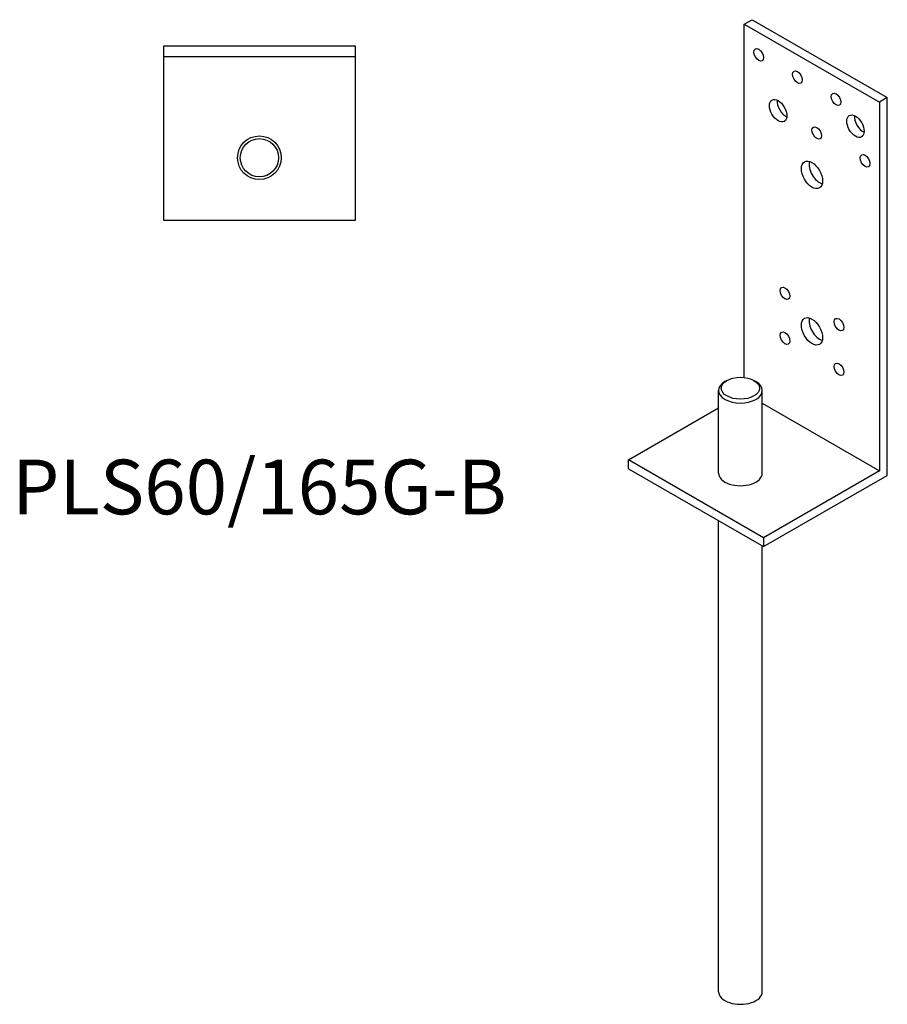
# Model space of a CAD drawing. Units: millimetres. Extents: x 401 to 830, y -149 to 863.
# Drawn here: x 512 to 830, y -149 to 211 of the extents above; entities that cross this region are included whole.
import ezdxf

# ---------------------------------------------------------------- set-up
doc = ezdxf.new("R2010")
doc.units = ezdxf.units.MM
doc.layers.add('Part', color=7, linetype='Continuous', lineweight=25)
doc.layers.add('Text', color=7, linetype='Continuous', lineweight=25)
doc.styles.add('EU_style', font='arial.ttf')

msp = doc.modelspace()

# ---------------------------------------------------------------- linework, layer by layer
at = {"layer": 'Part'}
for p, q in [((777.43, 209.38), (780.25, 211.01)), ((777.43, 80.18), (777.43, 209.38)), ((777.43, 209.38), (826.92, 180.87)), ((780.25, 211.01), (829.75, 182.5)), ((565, 197.5), (565, 201.5)), ((565, 201.5), (635, 201.5)), ((635, 201.5), (635, 197.5)), ((565, 137.5), (565, 197.5)), ((565, 197.5), (635, 197.5)), ((635, 197.5), (635, 137.5)), ((829.75, 182.5), (826.92, 180.87)), ((826.92, 180.87), (826.92, 45.98)), ((829.75, 44.34), (829.75, 182.5)), ((635, 137.5), (565, 137.5)), ((771.04, 79.07), (770.33, 78.66)), ((780.98, 79.07), (781.69, 78.66)), ((768.01, 45.16), (768.01, 75.41)), ((784.01, 45.16), (784.01, 75.41)), ((735, 50.05), (768.01, 69.06)), ((784.01, 70.69), (826.92, 45.98)), ((784.5, 21.55), (735, 50.05)), ((735, 46.78), (735, 50.05)), ((735, 46.78), (784.5, 18.28)), ((826.92, 45.98), (784.5, 21.55)), ((784.5, 18.28), (829.75, 44.34)), ((768.01, -144.51), (768.01, 27.77)), ((784.01, -144.51), (784.01, 18.55)), ((784.5, 21.55), (784.5, 18.28))]:
    msp.add_line(p, q, dxfattribs=at)
for radius in [8, 7]:
    msp.add_circle((600, 160.5), radius, dxfattribs=at)
for centre, major_axis, ratio in [((782.73, 198.15), (-1.25, 2.17), 0.578093), ((796.87, 190), (-1.25, 2.17), 0.578093), ((811.01, 181.86), (-1.25, 2.17), 0.578093), ((789.8, 177.72), (-2.25, 3.9), 0.578093), ((818.09, 172.06), (-2.25, 3.9), 0.578093), ((803.94, 169.58), (-1.25, 2.17), 0.578093), ((802.18, 154.25), (-2.74, 4.77), 0.578093), ((821.62, 159.4), (-1.25, 2.17), 0.578093), ((792.28, 110.9), (-1.25, 2.17), 0.578093), ((802.18, 97.02), (-2.74, 4.77), 0.578093), ((812.07, 99.49), (-1.25, 2.17), 0.578093), ((792.28, 94.54), (-1.25, 2.17), 0.578093), ((812.07, 83.14), (-1.25, 2.17), 0.578093), ((776.01, 76.23), (7, 0), 0.575862)]:
    msp.add_ellipse(centre, major_axis=major_axis, ratio=ratio, dxfattribs=at)
for centre, major_axis, ratio, start_param, end_param in [((792.63, 179.35), (2.25, -3.9), 0.578093, 3.819709, 5.605069), ((820.91, 173.69), (2.25, -3.9), 0.578093, 3.819709, 5.605069), ((805, 155.88), (2.74, -4.77), 0.578093, 3.680581, 5.744197), ((805, 98.65), (2.74, -4.77), 0.578093, 3.680581, 5.744197), ((776.01, 75.41), (-8, 0), 0.575862, 5.50164, 10.206324), ((776.01, 45.16), (-8, 0), 0.575862, 0, 3.141593), ((776.01, -144.51), (-8, 0), 0.575862, 0, 3.141593)]:
    msp.add_ellipse(centre, major_axis=major_axis, ratio=ratio, start_param=start_param, end_param=end_param, dxfattribs=at)

# ---------------------------------------------------------------- texts
at = {"layer": 'Text', "insert": (600, 37.5), "char_height": 20, "width": 343.6746, "attachment_point": 5, "style": 'EU_style'}
msp.add_mtext('{PLS60/165G-B}', dxfattribs=at)

doc.saveas('drawing.dxf')
